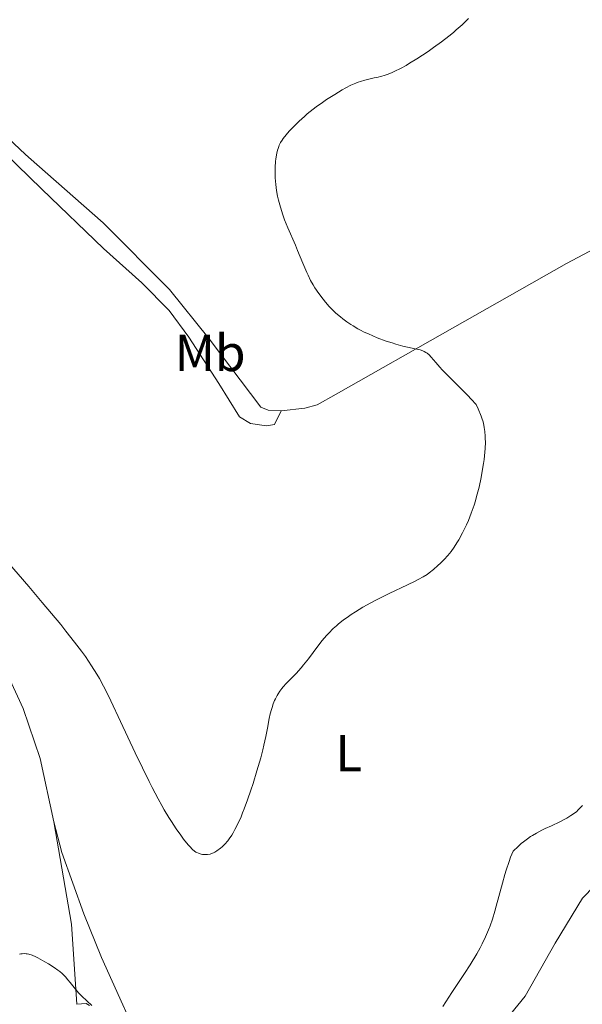
# Model space of a CAD drawing. Units: metres. Extents: x 622261 to 629234, y 4660096 to 4664845.
# Drawn here: x 625507 to 625615, y 4661345 to 4661535 of the extents above; entities that cross this region are included whole.
import ezdxf
from ezdxf.enums import TextEntityAlignment as Align

# ---------------------------------------------------------------- set-up
doc = ezdxf.new("R2010")
doc.units = ezdxf.units.M
doc.header["$MEASUREMENT"] = 0
doc.layers.add('Entidades rústicas y varios', color=7, linetype='Continuous', lineweight=0)
doc.layers.add('Relieve y altimetría', color=7, linetype='Continuous', lineweight=0)
doc.styles.add('Style-arialn', font='arialn.shx', dxfattribs={"bigfont": 'arialnbig.shx'})

msp = doc.modelspace()

# ---------------------------------------------------------------- linework, layer by layer
at = {"layer": 'Entidades rústicas y varios', "color": 92, "linetype": 'Continuous', "lineweight": 0, "extrusion": (-0.295985249617992, -0.1070104698994869, 0.9491793778525037), "elevation": -683615.3103319261, "flags": 128}
msp.add_lwpolyline([(-4170968.827541927, 2062789.210105956), (-4170983.69710966, 2062793.753601898), (-4171003.348669507, 2062797.407462273)], dxfattribs=at)
at = {"layer": 'Entidades rústicas y varios', "color": 92, "linetype": 'Continuous', "lineweight": 0}
for points in [[(625556.9400000013, 4661459.330000002, 366.95), (625555.7100000009, 4661456.739999998, 367.32), (625554.1600000001, 4661456.449999999, 367.49), (625551.0500000007, 4661456.879999999, 367.81), (625548.9499999993, 4661458.170000002, 367.94), (625544.9600000009, 4661464.580000002, 368.23), (625539.1799999997, 4661473.52, 367.88), (625535.3900000006, 4661478.640000001, 368.2), (625530.120000001, 4661484, 368.23), (625522.7600000016, 4661490.600000001, 368.57), (625510.9100000001, 4661502.050000001, 368.57), (625506.0899999999, 4661506.719999999, 368.64), (625499.9499999993, 4661512.68, 368.66), (625494.1799999997, 4661518.66, 368.76), (625490.2100000009, 4661522.149999999, 368.99), (625488.9100000001, 4661524.199999999, 369.01), (625488.6400000006, 4661526.41, 368.98)], [(625488.6400000006, 4661526.41, 368.98), (625491.0899999999, 4661524.350000001, 368.96), (625507.7800000012, 4661508.710000001, 368.07), (625509.9200000018, 4661506.809999999, 368.06), (625522.7100000009, 4661495.530000001, 367.78), (625535.4699999988, 4661482.710000001, 367.78), (625543.120000001, 4661473.210000001, 367.12), (625553.0500000007, 4661460.039999999, 367.29), (625554.4499999993, 4661459.469999999, 367.17), (625556.9400000013, 4661459.330000002, 366.95)], [(625465.7100000009, 4661505.539999999, 368.27), (625467.3500000015, 4661497.59, 367.72), (625475.3599999994, 4661476.850000001, 366.28), (625476.7300000004, 4661471.469999999, 366.18), (625481.9400000013, 4661457.41, 365.65), (625491.7399999984, 4661433.300000001, 364.49), (625498.7600000016, 4661418.609999999, 364.15), (625504.7600000016, 4661407.640000001, 363.58), (625507.3200000003, 4661402.039999999, 363.24), (625510.5700000003, 4661392.370000001, 363.06), (625513.1900000013, 4661380.170000002, 362.26)], [(625635, 4661495.539999999, 361.38), (625632.1900000013, 4661495.07, 361.46), (625623.0799999982, 4661493.030000001, 361.55), (625618.4299999997, 4661491.199999999, 361.74), (625611.8599999994, 4661487.73, 362.23), (625589.9600000009, 4661475.289999999, 364.3), (625567.5500000007, 4661462.530000001, 366.33), (625563.9100000001, 4661460.489999998, 366.56), (625561.5100000016, 4661459.84, 366.65), (625556.9400000013, 4661459.330000002, 366.95)], [(625635, 4661495.539999999, 361.38), (625633.7600000016, 4661492.41, 361.24), (625634.3099999987, 4661490.609999999, 361.14), (625640.370000001, 4661484.760000002, 360.49), (625654.5399999991, 4661473.609999999, 360.14), (625662.1400000006, 4661468.300000001, 360.43), (625663.129999999, 4661466.93, 360.48), (625664.6999999993, 4661463.940000001, 360.33), (625665.6700000018, 4661460.710000001, 360.25), (625665.9400000013, 4661455.66, 359.98), (625665.3200000003, 4661452.34, 359.71), (625664.7800000012, 4661450.739999998, 359.77), (625656.7199999988, 4661437.920000002, 359.65), (625643.2699999996, 4661421.629999999, 359.27), (625636.6999999993, 4661412.710000001, 359.13), (625631.4699999988, 4661400.190000001, 358.94), (625627.870000001, 4661384.080000002, 358.72), (625624.1400000006, 4661374.949999999, 359.06), (625614.9899999984, 4661365.469999999, 358.83), (625609.6999999993, 4661356.830000002, 358.48), (625603.9200000018, 4661346.640000001, 358.55), (625596.0599999987, 4661336.920000002, 358.28)], [(625513.1900000013, 4661380.170000002, 362.26), (625514.7699999996, 4661374.27, 361.92), (625518.9800000004, 4661362.510000002, 361.86), (625522.379999999, 4661354.080000002, 361.95), (625531.1600000001, 4661334.57, 361.19)], [(625520.0700000003, 4661344.850000001, 359.85), (625519.4200000018, 4661345.219999999, 359.82), (625517.6099999994, 4661345.059999999, 359.68)]]:
    msp.add_polyline3d(points, dxfattribs=at)
at = {"layer": 'Relieve y altimetría', "color": 36, "linetype": 'Continuous', "lineweight": 0, "flags": 128}
for points, elevation in [([(625573.870000001, 4661523.23), (625574.8900000006, 4661523.449999999), (625575.379999999, 4661523.559999999), (625576.3399999999, 4661523.800000001), (625576.8099999987, 4661523.940000001), (625577.5500000007, 4661524.190000001), (625578.3200000003, 4661524.5), (625578.7300000004, 4661524.68), (625580.0500000007, 4661525.350000001), (625581.0100000016, 4661525.879999999), (625581.6799999997, 4661526.27), (625583.0700000003, 4661527.120000001), (625585.2300000004, 4661528.539999999), (625586.3000000007, 4661529.289999999), (625587.8399999999, 4661530.399999999), (625589.2399999984, 4661531.5), (625590.120000001, 4661532.23), (625590.6799999997, 4661532.710000001), (625591.7800000012, 4661533.710000001), (625593, 4661534.890000001)], 365), ([(625596.0300000012, 4661449.949999999), (625596.120000001, 4661450.710000001), (625596.2300000004, 4661452.080000002), (625596.2699999996, 4661453.289999999), (625596.25, 4661454.030000001), (625596.2300000004, 4661454.48), (625596.1600000001, 4661455.34), (625596.0500000007, 4661456.149999999), (625595.9699999988, 4661456.559999999), (625595.8200000003, 4661457.199999999), (625595.5899999999, 4661457.920000002), (625595.4499999993, 4661458.32), (625594.8900000006, 4661459.699999999), (625594.5199999996, 4661460.539999999), (625593.5399999991, 4661461.620000001), (625592.9200000018, 4661462.289999999), (625591.7699999996, 4661463.469999999), (625590.7399999984, 4661464.5), (625588.9800000004, 4661466.199999999), (625587.9299999997, 4661467.260000002), (625587.4899999984, 4661467.75), (625586.7199999988, 4661468.66), (625585.8599999994, 4661469.68), (625585.4600000009, 4661470.100000001), (625585.0399999991, 4661470.460000001), (625584.8200000003, 4661470.609999999), (625584.4800000004, 4661470.800000001), (625584.2300000004, 4661470.899999999), (625583.6999999993, 4661471.080000002), (625582.7699999996, 4661471.300000001), (625581.2699999996, 4661471.609999999), (625580.370000001, 4661471.82), (625579.0300000012, 4661472.190000001), (625578.3099999987, 4661472.420000002), (625577.1799999997, 4661472.789999999), (625575.4600000009, 4661473.43), (625573.7699999996, 4661474.149999999), (625572.9699999988, 4661474.52), (625572.2100000009, 4661474.899999999), (625571.7300000004, 4661475.16), (625570.8200000003, 4661475.690000001), (625570.3900000006, 4661475.960000001), (625569.5799999982, 4661476.5), (625568.8299999982, 4661477.050000001), (625568.3599999994, 4661477.420000002), (625567.5, 4661478.170000002), (625567.0399999991, 4661478.59), (625566.2100000009, 4661479.440000001), (625565.4699999988, 4661480.289999999), (625565.0199999996, 4661480.84), (625564.1999999993, 4661481.940000001), (625563.4699999988, 4661483.030000001), (625563.129999999, 4661483.59), (625562.629999999, 4661484.469999999), (625562.1400000006, 4661485.449999999), (625561.879999999, 4661485.989999998), (625561.120000001, 4661487.77), (625560.129999999, 4661490.210000001), (625559.6999999993, 4661491.27), (625558.2399999984, 4661494.559999999), (625557.620000001, 4661496.16), (625557.3000000007, 4661497.080000002), (625556.8399999999, 4661498.550000001), (625556.4600000009, 4661499.940000001), (625556.2899999991, 4661500.66), (625556.0700000003, 4661501.780000001), (625555.9100000001, 4661502.960000001), (625555.8500000015, 4661503.559999999), (625555.8099999987, 4661504.190000001), (625555.7899999991, 4661505.449999999), (625555.8200000003, 4661506.289999999), (625555.8900000006, 4661507.370000001), (625555.9499999993, 4661507.879999999), (625556.120000001, 4661508.940000001), (625556.2699999996, 4661509.550000001), (625556.3599999994, 4661509.84), (625556.5, 4661510.239999998), (625556.6099999994, 4661510.5), (625556.8599999994, 4661510.989999998), (625557.1499999985, 4661511.469999999), (625557.370000001, 4661511.800000001), (625557.8999999985, 4661512.469999999), (625558.5199999996, 4661513.199999999), (625558.879999999, 4661513.580000002), (625559.4499999993, 4661514.18), (625560.3999999985, 4661515.109999999), (625561.4400000013, 4661516.050000001), (625561.9899999984, 4661516.52), (625562.5599999987, 4661516.98), (625563.7300000004, 4661517.890000001), (625564.9299999997, 4661518.75), (625565.7199999988, 4661519.289999999), (625567.2800000012, 4661520.289999999), (625568.7300000004, 4661521.16), (625569.4100000001, 4661521.539999999), (625570.3999999985, 4661522.039999999), (625571.3299999982, 4661522.449999999), (625571.7800000012, 4661522.620000001), (625572.2199999988, 4661522.780000001), (625573.0599999987, 4661523.030000001), (625573.870000001, 4661523.23)], 365), ([(625537.629999999, 4661377.609999999), (625538.1600000001, 4661376.890000001), (625539.0799999982, 4661375.75), (625539.370000001, 4661375.420000002), (625539.879999999, 4661374.899999999), (625540.3099999987, 4661374.539999999), (625540.5599999987, 4661374.370000001), (625540.7300000004, 4661374.280000001), (625541.0500000007, 4661374.140000001), (625541.5599999987, 4661373.98), (625541.8200000003, 4661373.93), (625542.2100000009, 4661373.879999999), (625542.6099999994, 4661373.879999999), (625542.8000000007, 4661373.890000001), (625543.3099999987, 4661373.989999998), (625543.5700000003, 4661374.07), (625543.9600000009, 4661374.239999998), (625544.1700000018, 4661374.350000001), (625544.6099999994, 4661374.620000001), (625545.2600000016, 4661375.109999999), (625545.6000000015, 4661375.399999999), (625546.1400000006, 4661375.93), (625546.6900000013, 4661376.57), (625546.9600000009, 4661376.93), (625547.4499999993, 4661377.649999999), (625547.6999999993, 4661378.050000001), (625548.0700000003, 4661378.710000001), (625548.6400000006, 4661379.84), (625549.2399999984, 4661381.170000002), (625549.5399999991, 4661381.920000002), (625549.8599999994, 4661382.719999999), (625550.5, 4661384.449999999), (625551.1400000006, 4661386.300000001), (625551.5500000007, 4661387.559999999), (625552.3099999987, 4661390.010000002), (625553.0300000012, 4661392.530000001), (625553.4200000018, 4661394.039999999), (625553.6499999985, 4661394.969999999), (625554.0199999996, 4661396.640000001), (625554.3299999982, 4661398.219999999), (625554.6700000018, 4661400.07), (625554.870000001, 4661400.969999999), (625555.0799999982, 4661401.809999999), (625555.2100000009, 4661402.239999998), (625555.4299999997, 4661402.899999999), (625555.6999999993, 4661403.559999999), (625555.8500000015, 4661403.890000001), (625556.1900000013, 4661404.550000001), (625556.3900000006, 4661404.879999999), (625556.7199999988, 4661405.370000001), (625557.0799999982, 4661405.850000001), (625557.3399999999, 4661406.170000002), (625557.9100000001, 4661406.809999999), (625559.8200000003, 4661408.789999999), (625560.8099999987, 4661409.859999999), (625561.2899999991, 4661410.440000001), (625562.2300000004, 4661411.620000001), (625564.0199999996, 4661414.010000002), (625564.870000001, 4661415.109999999), (625565.6999999993, 4661416.100000001), (625566.120000001, 4661416.550000001), (625566.9899999984, 4661417.41), (625567.5899999999, 4661417.960000001), (625568.0100000016, 4661418.32), (625568.9100000001, 4661419.030000001), (625569.8999999985, 4661419.75), (625570.4299999997, 4661420.109999999), (625571.2800000012, 4661420.670000002), (625572.6700000018, 4661421.52), (625574.2300000004, 4661422.390000001), (625575.0700000003, 4661422.830000002), (625575.9499999993, 4661423.280000001), (625577.7800000012, 4661424.18), (625581.3099999987, 4661425.859999999), (625582.7600000016, 4661426.559999999), (625583.3500000015, 4661426.859999999), (625584.3200000003, 4661427.379999999), (625585.0599999987, 4661427.84), (625585.4800000004, 4661428.140000001), (625586.2800000012, 4661428.789999999), (625587.1499999985, 4661429.57), (625587.620000001, 4661430.02), (625588.3299999982, 4661430.73), (625589.0199999996, 4661431.48), (625589.3500000015, 4661431.870000001), (625589.6600000001, 4661432.260000002), (625590.25, 4661433.07), (625590.8099999987, 4661433.93), (625591.1700000018, 4661434.530000001), (625591.879999999, 4661435.870000001), (625592.620000001, 4661437.41), (625593, 4661438.260000002), (625593.5500000007, 4661439.66), (625594.0899999999, 4661441.190000001), (625594.3399999999, 4661442.02), (625594.5899999999, 4661442.879999999), (625595.0500000007, 4661444.670000002), (625595.4499999993, 4661446.5), (625595.6799999997, 4661447.710000001), (625595.9299999997, 4661449.23), (625596.0300000012, 4661449.949999999)], 365), ([(625503.4400000013, 4661431.260000002), (625508.379999999, 4661425.530000001), (625510.9899999984, 4661422.440000001), (625514.5399999991, 4661418.170000002), (625515.5300000012, 4661416.940000001), (625517.1999999993, 4661414.82), (625518.5399999991, 4661413.059999999), (625519.2699999996, 4661412.039999999), (625520.4800000004, 4661410.27), (625521.5, 4661408.649999999), (625521.9899999984, 4661407.800000001), (625522.7800000012, 4661406.350000001), (625523.2100000009, 4661405.510000002), (625524.1999999993, 4661403.489999998), (625526.0500000007, 4661399.539999999), (625528.879999999, 4661393.489999998), (625530.2699999996, 4661390.580000002), (625531.5500000007, 4661387.969999999), (625532.1499999985, 4661386.789999999), (625533.2800000012, 4661384.640000001), (625533.9899999984, 4661383.34), (625534.4499999993, 4661382.530000001), (625535.3399999999, 4661381.039999999), (625535.8299999982, 4661380.260000002), (625536.7600000016, 4661378.84), (625537.629999999, 4661377.609999999)], 365), ([(625588.0799999982, 4661344.640000001), (625589.8099999987, 4661347.309999999), (625592.2399999984, 4661351.010000002), (625593.3200000003, 4661352.68), (625594.6000000015, 4661354.780000001), (625595.2800000012, 4661355.960000001), (625595.6600000001, 4661356.68), (625596.3200000003, 4661358.039999999), (625596.8999999985, 4661359.41), (625597.1900000013, 4661360.16), (625597.620000001, 4661361.449999999), (625598.0799999982, 4661363.010000002), (625598.3399999999, 4661363.93), (625599.5399999991, 4661368.41), (625600.0199999996, 4661370.07), (625600.2800000012, 4661370.899999999), (625600.8399999999, 4661372.559999999), (625601.1400000006, 4661373.370000001), (625601.6099999994, 4661374.550000001), (625602.5599999987, 4661375.469999999), (625603.1799999997, 4661376.010000002), (625603.5899999999, 4661376.350000001), (625604.379999999, 4661376.949999999), (625604.9699999988, 4661377.350000001), (625605.3500000015, 4661377.59), (625606.0899999999, 4661378.030000001), (625607.1400000006, 4661378.59), (625607.8000000007, 4661378.899999999), (625608.9899999984, 4661379.440000001), (625610.6099999994, 4661380.210000001), (625611.4499999993, 4661380.649999999), (625611.9299999997, 4661380.920000002), (625612.7300000004, 4661381.399999999), (625613.4499999993, 4661381.899999999), (625613.8500000015, 4661382.219999999), (625614.0899999999, 4661382.440000001), (625614.5399999991, 4661382.870000001), (625614.9600000009, 4661383.359999999)], 360), ([(625506.5799999982, 4661354.719999999), (625506.879999999, 4661354.780000001), (625507.0799999982, 4661354.809999999), (625507.4699999988, 4661354.82), (625507.870000001, 4661354.800000001), (625508.0799999982, 4661354.77), (625508.4200000018, 4661354.699999999), (625509.0100000016, 4661354.5), (625509.7300000004, 4661354.190000001), (625510.1499999985, 4661353.989999998), (625511.4699999988, 4661353.27), (625512.1999999993, 4661352.84), (625513.3000000007, 4661352.120000001), (625514, 4661351.620000001), (625514.3299999982, 4661351.359999999), (625514.8000000007, 4661350.969999999), (625515.2199999988, 4661350.580000002), (625515.4699999988, 4661350.32), (625515.9299999997, 4661349.800000001), (625516.3500000015, 4661349.289999999), (625517.1000000015, 4661348.300000001), (625517.6700000018, 4661347.59), (625517.9699999988, 4661347.25), (625518.6099999994, 4661346.600000001), (625520.5, 4661344.84)], 360)]:
    msp.add_lwpolyline(points, dxfattribs=dict(at, elevation=elevation))

# ---------------------------------------------------------------- texts
at = {"layer": 'Entidades rústicas y varios', "color": 92, "linetype": 'Continuous', "lineweight": 0, "style": 'Style-arialn'}
for s, p in [('Mb', (625543.2848759666, 4661470.490010001, 367.56)), ('L', (625569.9831652157, 4661393.44001, 363.43))]:
    msp.add_text(s, height=7.000020000000001, dxfattribs=at).set_placement(p, align=Align.MIDDLE_CENTER)

doc.saveas('drawing.dxf')
